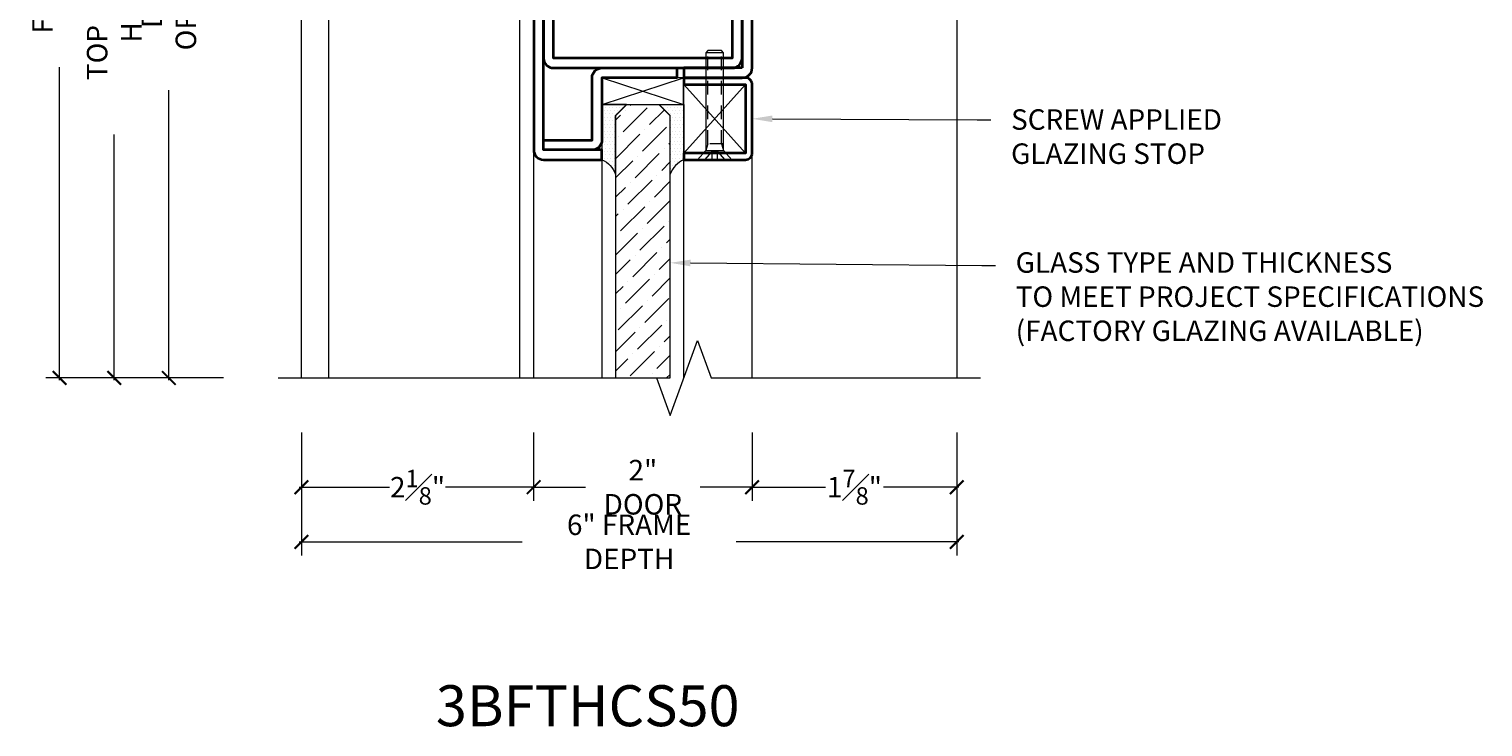
# Model space of a CAD drawing. Units: inches. Extents: x -240 to 1167, y -111 to 173.
# Drawn here: x 1128 to 1141, y 83 to 89 of the extents above; entities that cross this region are included whole.
import ezdxf
from ezdxf import colors
from ezdxf.entities.mleader import LeaderData, LeaderLine
from ezdxf.math import Vec2, Vec3

# ---------------------------------------------------------------- set-up
doc = ezdxf.new("R2010")
doc.units = ezdxf.units.IN
doc.header["$LTSCALE"] = 0.5
doc.header["$MEASUREMENT"] = 0
doc.linetypes.add('HIDDEN', pattern=[0.375, 0.25, -0.125])
doc.layers.get('Defpoints').update_dxf_attribs({"color": 181, "lineweight": 5})
for name, color, linetype, lineweight in [('001 DAW-DIMENSION', 7, 'Continuous', 13), ('004 DAW-HIDDEN', 53, 'HIDDEN', 9), ('006 DAW-SECTION DETAILS', 3, 'Continuous', 35), ('007 DAW-MATERIAL BEYOND', 9, 'Continuous', 0), ('008 DAW-HARDWARE', 151, 'Continuous', 13), ('009 DAW-GLASS', 4, 'Continuous', 20)]:
    doc.layers.add(name, color=color, linetype=linetype, lineweight=lineweight)
doc.styles.add('DAW-SMALL', font='arial.ttf', dxfattribs={"width": 0.85, "height": 0.09375})
doc.dimstyles.new('NOTES-DIMENSION$0', dxfattribs={"dimtxt": 0.09375, "dimasz": 0.0625, "dimexe": 0.0625, "dimexo": 0.25, "dimgap": 0.03125, "dimtad": 0, "dimdec": 6, "dimzin": 12, "dimdsep": 46, "dimlunit": 5, "dimtxsty": 'DAW-SMALL', "dimblk": 'ARCHTICK', "dimcen": 0, "dimdle": 0.01, "dimclrd": 256, "dimclre": 256, "dimclrt": 256, "dimadec": 0, "dimazin": 2, "dimtfac": 0.85, "dimtdec": 6, "dimtofl": 0, "dimtmove": 0, "dimatfit": 1, "dimfxl": 1, "dimfrac": 1, "dimtolj": 1, "dimtzin": 0, "dimlwd": -1, "dimlwe": -1, "dimarcsym": 0})
pattern_1 = [(0, (0.50575, -14.081), (0.015625, 0.03125), [0, -0.03125])]

# ---------------------------------------------------------------- blocks, each defined once
blk = doc.blocks.new('*U402')
at = {"layer": '004 DAW-HIDDEN'}
for p, q in [((-0.063, 0.146), (-0.063, 0.98)), ((0.063, 0.146), (0.063, 0.98)), ((0.082, 0.146), (-0.082, 0.146)), ((-0.063, 0.146), (-0.082, 0.086)), ((0.063, 0.146), (0.082, 0.086)), ((-0.027, 0.075), (-0.092, 0)), ((0.027, 0.075), (0.092, 0))]:
    blk.add_line(p, q, dxfattribs=at)
blk.add_lwpolyline([(0.027, 0), (0.027, 0.075), (-0.027, 0.075), (-0.027, 0)], dxfattribs=at)
at = {"layer": '008 DAW-HARDWARE'}
blk.add_line((0.082, 0.98), (-0.082, 0.98), dxfattribs=at)
blk.add_lwpolyline([(0.082, 0.086), (0.082, 0.98), (0.062, 1), (-0.062, 1), (-0.082, 0.98), (-0.082, 0.086)], dxfattribs=at)
blk.add_lwpolyline([(-0.082, 0.086), (0.082, 0.086), (0.156, 0), (-0.156, 0)], close=True, dxfattribs=at)
blk = doc.blocks.new('TOP RAIL')
at = {"layer": '007 DAW-MATERIAL BEYOND'}
h = blk.add_hatch(dxfattribs=at)
h.set_pattern_fill('DOTS', color=256, scale=0.5)
h.set_pattern_definition(pattern_1)
edge = h.paths.add_edge_path()
edge.add_line((-0.249, -5.133), (-0.249, -4.594))
edge.add_line((-0.249, -4.594), (-0.149, -4.494))
edge.add_line((-0.149, -4.494), (-0.374, -4.494))
edge.add_line((-0.374, -4.494), (-0.374, -5))
edge.add_arc((-0.473, -5.218), 0.24, 20.7256, 65.5806, ccw=False)
h = blk.add_hatch(dxfattribs=at)
h.set_pattern_fill('DOTS', color=256, scale=0.5)
h.set_pattern_definition(pattern_1)
edge = h.paths.add_edge_path()
edge.add_line((0.251, -5.133), (0.251, -4.594))
edge.add_line((0.251, -4.594), (0.151, -4.494))
edge.add_line((0.151, -4.494), (0.376, -4.494))
edge.add_line((0.376, -4.494), (0.376, -5))
edge.add_arc((0.475, -5.218), 0.24, 114.4194, 159.2744)
at = {"layer": '009 DAW-GLASS'}
h = blk.add_hatch(dxfattribs=at)
h.set_pattern_fill('ANSI36', color=256)
h.set_pattern_definition([(45, (0.505, -0.59), (0.0662913, 0.243068), [0.3125, -0.0625, 0, -0.0625])])
h.paths.add_polyline_path([(0.251, -6.998), (0.251, -4.597), (0.151, -4.497), (-0.149, -4.497), (-0.249, -4.597), (-0.249, -6.998)])
at = {"layer": '006 DAW-SECTION DETAILS'}
for points in [[(0.911, 0), (0.912, -2.194, -0.414214), (0.822, -2.284), (-0.819, -2.284, -0.414214), (-0.909, -2.194), (-0.909, 0), (-0.819, 0), (-0.819, -2.194), (0.822, -2.194), (0.819, 0)], [(-0.374, -5), (-0.374, -4.91), (-0.909, -4.91), (-0.909, 0), (-0.999, 0), (-0.999, -4.91, 0.414214), (-0.909, -5)], [(0.911, -4.16), (0.376, -4.16), (0.376, -4.25), (0.911, -4.25, 0.414214), (1.001, -4.16), (1.001, 0), (0.911, 0)], [(-0.819, -2.784), (-0.819, -2.374), (0.822, -2.374), (0.819, -4.07), (-0.819, -4.07), (-0.819, -3.66), (-0.909, -3.66), (-0.909, -4.07, 0.414214), (-0.819, -4.16), (0.819, -4.16, 0.414214), (0.909, -4.07), (0.912, -2.374, 0.414214), (0.822, -2.284), (-0.819, -2.284, 0.414214), (-0.909, -2.374), (-0.909, -2.784)], [(-0.909, -4.82), (-0.464, -4.82), (-0.464, -4.25, -0.414214), (-0.374, -4.16), (0.313, -4.16), (0.313, -4.25), (-0.374, -4.25), (-0.374, -4.82, -0.414214), (-0.464, -4.91), (-0.909, -4.91)], [(0.376, -5), (0.941, -5, 0.414214), (1.001, -4.94), (1.001, -4.31, 0.414214), (0.941, -4.25), (0.376, -4.25), (0.376, -4.31), (0.941, -4.31), (0.941, -4.94), (0.376, -4.94)]]:
    blk.add_lwpolyline(points, format="xyb", close=True, dxfattribs=at)
for points in [[(-0.819, -2.104), (0.822, -2.104), (0.822, -2.014), (-0.819, -2.014)], [(-0.819, -2.194), (0.822, -2.194), (0.822, -2.104), (-0.819, -2.104)]]:
    blk.add_lwpolyline(points, close=True, dxfattribs=at)
at = {"layer": '007 DAW-MATERIAL BEYOND'}
for p, q in [((-0.819, 0), (0.819, 0)), ((-0.372, -4.494), (0.372, -4.25)), ((-0.372, -4.25), (0.372, -4.494)), ((0.376, -4.94), (0.941, -4.31)), ((0.941, -4.94), (0.376, -4.31)), ((-0.999, -6.998), (-0.999, -4.91)), ((-0.374, -5), (-0.374, -6.998)), ((0.376, -6.998), (0.376, -5)), ((1.001, -6.998), (1.001, -4.94))]:
    blk.add_line(p, q, dxfattribs=at)
for points in [[(-0.372, -4.25), (-0.372, -4.494), (0.372, -4.494), (0.372, -4.25)], [(0.376, -4.31), (0.941, -4.31), (0.941, -4.94), (0.376, -4.94)]]:
    blk.add_lwpolyline(points, close=True, dxfattribs=at)
for points in [[(-0.249, -5.133), (-0.249, -4.594), (-0.149, -4.494), (-0.374, -4.494), (-0.374, -5, -0.198255)], [(0.251, -5.133), (0.251, -4.594), (0.151, -4.494), (0.376, -4.494), (0.376, -5, 0.198255)]]:
    blk.add_lwpolyline(points, format="xyb", close=True, dxfattribs=at)
at = {"layer": '009 DAW-GLASS'}
blk.add_lwpolyline([(0.251, -6.998), (0.251, -4.597), (0.151, -4.497), (-0.149, -4.497), (-0.249, -4.597), (-0.249, -6.998)], close=True, dxfattribs=at)
at = {"layer": '008 DAW-HARDWARE'}
blk.add_blockref('*U402', (0.658, -5), dxfattribs=at)
blk = doc.blocks.new('_ArchTick')
at = {"color": 0, "linetype": 'ByBlock', "const_width": 0.15}
blk.add_lwpolyline([(-0.5, -0.5), (0.5, 0.5)], dxfattribs=at)
blk = doc.blocks.new('*D601')
at = {"layer": '001 DAW-DIMENSION', "linetype": 'Continuous', "transparency": 16777216}
for p, q in [((1130.5, 85.377), (1130.5, 84.252)), ((1136.5, 85.377), (1136.5, 84.252)), ((1130.48, 84.377), (1132.52, 84.377)), ((1136.52, 84.377), (1134.48, 84.377))]:
    blk.add_line(p, q, dxfattribs=at)
at = {"layer": 'Defpoints', "color": 0, "transparency": 16777216}
for p in [(1130.5, 85.877), (1136.5, 85.877), (1130.5, 84.377)]:
    blk.add_point(p, dxfattribs=at)
at = {"layer": '001 DAW-DIMENSION', "transparency": 16777216, "xscale": 0.125, "yscale": 0.125, "zscale": 0.125, "rotation": 180}
blk.add_blockref('_ArchTick', (1130.5, 84.377), dxfattribs=at)
at = {"layer": '001 DAW-DIMENSION', "transparency": 16777216, "xscale": 0.125, "yscale": 0.125, "zscale": 0.125}
blk.add_blockref('_ArchTick', (1136.5, 84.377), dxfattribs=at)
at = {"layer": '001 DAW-DIMENSION', "transparency": 16777216, "insert": (1133.5, 84.377), "char_height": 0.1875, "attachment_point": 5, "style": 'DAW-SMALL'}
blk.add_mtext('\\A1;6" FRAME DEPTH', dxfattribs=at)
blk = doc.blocks.new('*D602')
at = {"layer": '001 DAW-DIMENSION', "linetype": 'Continuous', "transparency": 16777216}
for p, q in [((1130.5, 85.377), (1130.5, 84.752)), ((1132.626, 85.377), (1132.626, 84.752)), ((1130.48, 84.877), (1131.307, 84.877)), ((1132.646, 84.877), (1131.819, 84.877))]:
    blk.add_line(p, q, dxfattribs=at)
at = {"layer": 'Defpoints', "color": 0, "transparency": 16777216}
for p in [(1130.5, 85.877), (1132.626, 85.877), (1130.5, 84.877)]:
    blk.add_point(p, dxfattribs=at)
at = {"layer": '001 DAW-DIMENSION', "transparency": 16777216, "xscale": 0.125, "yscale": 0.125, "zscale": 0.125, "rotation": 180}
blk.add_blockref('_ArchTick', (1130.5, 84.877), dxfattribs=at)
at = {"layer": '001 DAW-DIMENSION', "transparency": 16777216, "xscale": 0.125, "yscale": 0.125, "zscale": 0.125}
blk.add_blockref('_ArchTick', (1132.626, 84.877), dxfattribs=at)
at = {"layer": '001 DAW-DIMENSION', "transparency": 16777216, "insert": (1131.563, 84.877), "char_height": 0.1875, "attachment_point": 5, "style": 'DAW-SMALL'}
blk.add_mtext('\\A1;2{\\H0.85x;\\S1#8;}"', dxfattribs=at)
blk = doc.blocks.new('*D603')
at = {"layer": '001 DAW-DIMENSION', "linetype": 'Continuous', "transparency": 16777216}
for p, q in [((1132.626, 85.377), (1132.626, 84.752)), ((1134.626, 85.377), (1134.626, 84.752)), ((1132.606, 84.877), (1133.102, 84.877)), ((1134.646, 84.877), (1134.15, 84.877))]:
    blk.add_line(p, q, dxfattribs=at)
at = {"layer": 'Defpoints', "color": 0, "transparency": 16777216}
for p in [(1132.626, 85.877), (1134.626, 85.877), (1134.626, 84.877)]:
    blk.add_point(p, dxfattribs=at)
at = {"layer": '001 DAW-DIMENSION', "transparency": 16777216, "xscale": 0.125, "yscale": 0.125, "zscale": 0.125, "rotation": 180}
blk.add_blockref('_ArchTick', (1132.626, 84.877), dxfattribs=at)
at = {"layer": '001 DAW-DIMENSION', "transparency": 16777216, "xscale": 0.125, "yscale": 0.125, "zscale": 0.125}
blk.add_blockref('_ArchTick', (1134.626, 84.877), dxfattribs=at)
at = {"layer": '001 DAW-DIMENSION', "transparency": 16777216, "insert": (1133.626, 84.877), "char_height": 0.1875, "attachment_point": 5, "style": 'DAW-SMALL'}
blk.add_mtext('\\A1;2" DOOR', dxfattribs=at)
blk = doc.blocks.new('*D604')
at = {"layer": '001 DAW-DIMENSION', "linetype": 'Continuous', "transparency": 16777216}
for p, q in [((1134.626, 85.377), (1134.626, 84.752)), ((1136.5, 85.377), (1136.5, 84.752)), ((1134.606, 84.877), (1135.297, 84.877)), ((1136.52, 84.877), (1135.829, 84.877))]:
    blk.add_line(p, q, dxfattribs=at)
at = {"layer": 'Defpoints', "color": 0, "transparency": 16777216}
for p in [(1134.626, 85.877), (1136.5, 85.877), (1136.5, 84.877)]:
    blk.add_point(p, dxfattribs=at)
at = {"layer": '001 DAW-DIMENSION', "transparency": 16777216, "xscale": 0.125, "yscale": 0.125, "zscale": 0.125, "rotation": 180}
blk.add_blockref('_ArchTick', (1134.626, 84.877), dxfattribs=at)
at = {"layer": '001 DAW-DIMENSION', "transparency": 16777216, "xscale": 0.125, "yscale": 0.125, "zscale": 0.125}
blk.add_blockref('_ArchTick', (1136.5, 84.877), dxfattribs=at)
at = {"layer": '001 DAW-DIMENSION', "transparency": 16777216, "insert": (1135.563, 84.877), "char_height": 0.1875, "attachment_point": 5, "style": 'DAW-SMALL'}
blk.add_mtext('\\A1;1{\\H0.85x;\\S7#8;}"', dxfattribs=at)
blk = doc.blocks.new('*D605')
at = {"layer": '001 DAW-DIMENSION', "linetype": 'Continuous', "transparency": 16777216}
for p, q in [((1130, 96), (1128.661, 96)), ((1128.786, 96.02), (1128.786, 90.771)), ((1128.786, 85.857), (1128.786, 88.106)), ((1129.786, 85.877), (1128.661, 85.877))]:
    blk.add_line(p, q, dxfattribs=at)
at = {"layer": 'Defpoints', "color": 0, "transparency": 16777216}
for p in [(1130.5, 96), (1128.786, 85.877), (1130.286, 85.877)]:
    blk.add_point(p, dxfattribs=at)
at = {"layer": '001 DAW-DIMENSION', "transparency": 16777216, "xscale": 0.125, "yscale": 0.125, "zscale": 0.125}
for p, rotation in [((1128.786, 96), 90), ((1128.786, 85.877), 270)]:
    blk.add_blockref('_ArchTick', p, dxfattribs=dict(at, rotation=rotation))
at = {"layer": '001 DAW-DIMENSION', "transparency": 16777216, "insert": (1128.786, 89.438), "char_height": 0.1875, "attachment_point": 5, "rotation": 90, "style": 'DAW-SMALL'}
blk.add_mtext('\\A1;TOP OF DOOR HEADER', dxfattribs=at)
blk = doc.blocks.new('*D607')
at = {"layer": '001 DAW-DIMENSION', "linetype": 'Continuous', "transparency": 16777216}
for p, q in [((1130, 93), (1129.161, 93)), ((1129.286, 93.02), (1129.286, 90.364)), ((1129.286, 85.857), (1129.286, 88.513)), ((1129.786, 85.877), (1129.161, 85.877))]:
    blk.add_line(p, q, dxfattribs=at)
at = {"layer": 'Defpoints', "color": 0, "transparency": 16777216}
for p in [(1130.5, 93), (1129.286, 85.877), (1130.286, 85.877)]:
    blk.add_point(p, dxfattribs=at)
at = {"layer": '001 DAW-DIMENSION', "transparency": 16777216, "xscale": 0.125, "yscale": 0.125, "zscale": 0.125}
for p, rotation in [((1129.286, 93), 90), ((1129.286, 85.877), 270)]:
    blk.add_blockref('_ArchTick', p, dxfattribs=dict(at, rotation=rotation))
at = {"layer": '001 DAW-DIMENSION', "transparency": 16777216, "insert": (1129.286, 89.438), "char_height": 0.1875, "attachment_point": 5, "rotation": 90, "style": 'DAW-SMALL'}
blk.add_mtext('\\A1;DOOR OPENING', dxfattribs=at)
blk = doc.blocks.new('*D610')
at = {"layer": '001 DAW-DIMENSION', "linetype": 'Continuous', "transparency": 16777216}
for p, q in [((1129.786, 99.06), (1128.161, 99.06)), ((1128.286, 99.08), (1128.286, 90.154)), ((1128.286, 85.857), (1128.286, 88.723)), ((1129.786, 85.877), (1128.161, 85.877))]:
    blk.add_line(p, q, dxfattribs=at)
at = {"layer": 'Defpoints', "color": 0, "transparency": 16777216}
for p in [(1130.286, 99.06), (1128.286, 85.877), (1130.286, 85.877)]:
    blk.add_point(p, dxfattribs=at)
at = {"layer": '001 DAW-DIMENSION', "transparency": 16777216, "xscale": 0.125, "yscale": 0.125, "zscale": 0.125}
for p, rotation in [((1128.286, 99.06), 90), ((1128.286, 85.877), 270)]:
    blk.add_blockref('_ArchTick', p, dxfattribs=dict(at, rotation=rotation))
at = {"layer": '001 DAW-DIMENSION', "transparency": 16777216, "insert": (1128.286, 89.438), "char_height": 0.1875, "attachment_point": 5, "rotation": 90, "style": 'DAW-SMALL'}
blk.add_mtext('\\A1;FRAME SIZE', dxfattribs=at)

msp = doc.modelspace()

# ---------------------------------------------------------------- linework, layer by layer
at = {"layer": '001 DAW-DIMENSION', "linetype": 'Continuous'}
msp.add_lwpolyline([(1130.286125, 85.8768873), (1133.751125, 85.8768873), (1133.876125, 85.5334526), (1134.126125, 86.2203219), (1134.251125, 85.8768873), (1136.716125, 85.8768873)], dxfattribs=at)
at = {"layer": '007 DAW-MATERIAL BEYOND'}
for p, q in [((1130.751125, 85.8768873), (1130.751125, 93.0000001)), ((1132.501125, 85.8768873), (1132.501125, 93.0000001))]:
    msp.add_line(p, q, dxfattribs=at)
msp.add_lwpolyline([(1130.5, 85.8768873), (1130.5, 96), (1136.5, 96), (1136.5, 85.8768873)], dxfattribs=at)

# ---------------------------------------------------------------- block references
at = {"layer": '001 DAW-DIMENSION'}
msp.add_blockref('TOP RAIL', (1133.625375, 92.875), dxfattribs=at)

# ---------------------------------------------------------------- texts
at = {"layer": 'Defpoints', "insert": (1133.121125, 82.8768873), "char_height": 0.375, "attachment_point": 5, "style": 'DAW-SMALL'}
msp.add_mtext_dynamic_manual_height_columns('3BFTHCS50', width=6.179320818, gutter_width=2.5, heights=[0], dxfattribs=at)

# ---------------------------------------------------------------- dimensions: what is measured, and where the dimension line sits
at = {"layer": '001 DAW-DIMENSION'}
for base, p1, text, picture, middle in [((1128.286125, 85.8768873), (1130.286125, 99.06), 'FRAME SIZE', '*D610', (1128.286125, 89.4384437)), ((1128.786125, 85.8768873), (1130.5, 96), 'TOP OF DOOR HEADER', '*D605', (1128.786125, 89.4384437)), ((1129.286125, 85.8768873), (1130.5, 93.0000001), 'DOOR OPENING', '*D607', (1129.286125, 89.4384437))]:
    dim = msp.add_linear_dim(base=base, p1=p1, p2=(1130.286125, 85.8768873), angle=90, text=text, dimstyle='NOTES-DIMENSION$0', override={"dimpost": '"'}, dxfattribs=at)
    dim.commit()
    dim.dimension.update_dxf_attribs({"geometry": picture, "text_midpoint": middle, "dimtype": 160})
for base, p1, p2, text, picture, middle in [((1130.5, 84.3768873), (1136.5, 85.8768873), (1130.5, 85.8768873), '<> FRAME DEPTH', '*D601', (1133.5, 84.3768873)), ((1134.626125, 84.8768873), (1132.626125, 85.8768873), (1134.626125, 85.8768873), '<> DOOR', '*D603', (1133.626125, 84.8768873))]:
    dim = msp.add_linear_dim(base=base, p1=p1, p2=p2, text=text, dimstyle='NOTES-DIMENSION$0', override={"dimpost": '"'}, dxfattribs=at)
    dim.commit()
    dim.dimension.update_dxf_attribs({"geometry": picture, "text_midpoint": middle, "dimtype": 160})
for base, p1, p2, picture, middle in [((1130.5, 84.8768873), (1132.626125, 85.8768873), (1130.5, 85.8768873), '*D602', (1131.5630625, 84.8768873)), ((1136.5, 84.8768873), (1134.626125, 85.8768873), (1136.5, 85.8768873), '*D604', (1135.5630625, 84.8768873))]:
    dim = msp.add_linear_dim(base=base, p1=p1, p2=p2, dimstyle='NOTES-DIMENSION$0', override={"dimpost": '"'}, dxfattribs=at)
    dim.commit()
    dim.dimension.update_dxf_attribs({"geometry": picture, "text_midpoint": middle, "dimtype": 160})

# ---------------------------------------------------------------- leaders
ml = msp.add_multileader_mtext('Standard', dxfattribs=at)
ml.set_content('SCREW APPLIED\\P GLAZING STOP', color=256, style='DAW-SMALL')
ml.set_leader_properties(color=256, linetype='Continuous', lineweight=5)
ml.build(insert=Vec2(0, 0))
ml.multileader.update_dxf_attribs({"dogleg_length": 0.0625, "arrow_head_size": 0.186, "scale": 2})
ctx = ml.context
ctx.base_point, ctx.scale, ctx.char_height, ctx.arrow_head_size, ctx.landing_gap_size, ctx.plane_origin = Vec3(1136.81116, 88.241414), 2, 0.1875, 0.186, 0.186, Vec3(1134.626125, 88.2499999)
notes = []
notes.append((ctx, [(0, (1, 1, 0), (1136.68616, 88.241414), (1, 0), 0.125, [(0, [(1134.626125, 88.2499999)], 0, [])])]))
ctx.mtext.insert, ctx.mtext.flow_direction = Vec3(1136.99716, 88.3367627), 5
ml = msp.add_multileader_mtext('Standard', dxfattribs=at)
ml.set_content('GLASS TYPE AND THICKNESS\\PTO MEET PROJECT SPECIFICATIONS\\P(FACTORY GLAZING AVAILABLE)', color=256, style='DAW-SMALL')
ml.set_leader_properties(color=256, linetype='Continuous', lineweight=5)
ml.build(insert=Vec2(0, 0))
ml.multileader.update_dxf_attribs({"dogleg_length": 0.0625, "arrow_head_size": 0.186, "scale": 2})
ctx = ml.context
ctx.base_point, ctx.scale, ctx.char_height, ctx.arrow_head_size, ctx.landing_gap_size, ctx.plane_origin = Vec3(1136.8534112, 86.9066315), 2, 0.1875, 0.186, 0.186, Vec3(1133.750375, 87.3869073)
notes.append((ctx, [(0, (1, 1, 0), (1136.7284112, 86.9066315), (1, 0), 0.125, [(0, [(1133.876125, 86.9312855)], 0, [])])]))
ctx.mtext.insert, ctx.mtext.flow_direction = Vec3(1137.0394112, 87.0279437), 5
for ctx, leaders in notes:
    for number, flags, end, landing, length, lines in leaders:
        leader = LeaderData()
        leader.index, (leader.has_last_leader_line, leader.has_dogleg_vector, leader.attachment_direction) = number, flags
        leader.last_leader_point, leader.dogleg_vector, leader.dogleg_length = Vec3(end), Vec3(landing), length
        for number, points, colour, breaks in lines:
            line = LeaderLine()
            line.index, line.vertices, line.color, line.breaks = number, Vec3.list(points), colors.encode_raw_color(colour), breaks
            leader.lines.append(line)
        ctx.leaders.append(leader)

doc.saveas('drawing.dxf')
